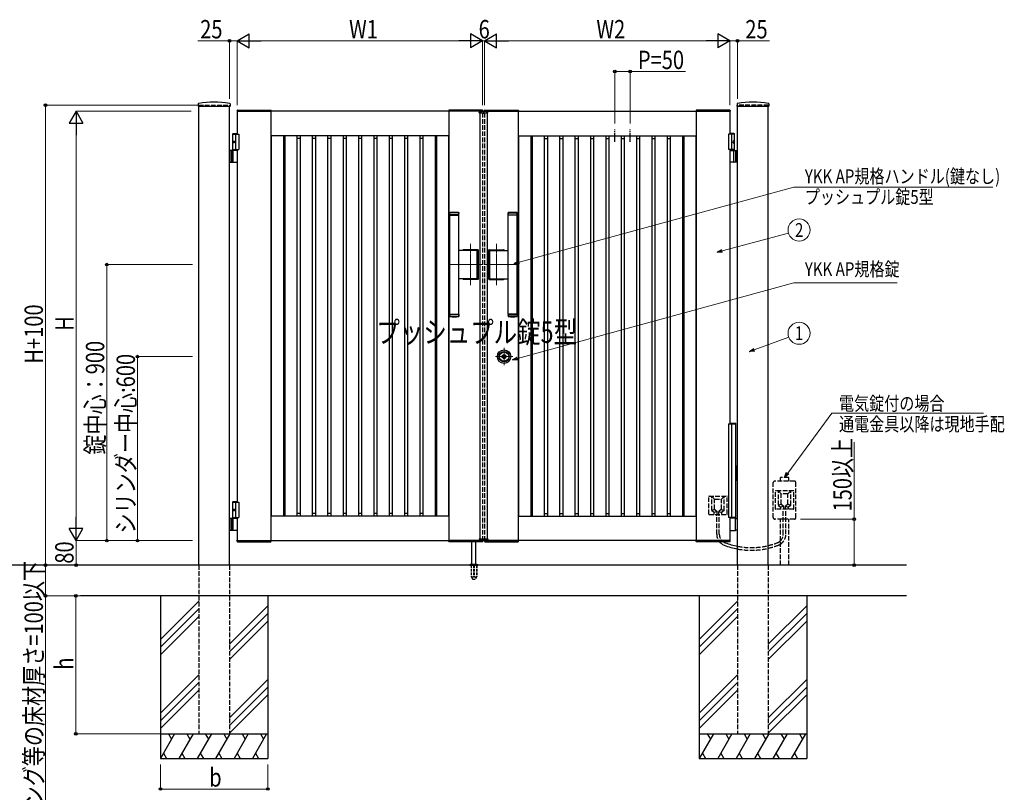
# Model space of a CAD drawing. Units: millimetres. Extents: x 0 to 8410, y 0 to 5940.
# Drawn here: x 2888 to 6097, y 2002 to 4521 of the extents above; entities that cross this region are included whole.
import ezdxf
from ezdxf.enums import TextEntityAlignment as Align

# ---------------------------------------------------------------- set-up
doc = ezdxf.new("R2010")
doc.units = ezdxf.units.MM
for name, pattern in [('YCENTER_1', [13, 10, -1, 1, -1]), ('YDOT_1', [2, 1, -1]), ('YHIDDEN_1', [4, 3, -1])]:
    doc.linetypes.add(name, pattern=pattern)
for name, color, linetype, lineweight in [('USER1', 3, 'Continuous', 13), ('YKK_12', 2, 'Continuous', 13), ('YKK_A1', 4, 'Continuous', 30), ('YKK_D', 6, 'Continuous', 13)]:
    doc.layers.add(name, color=color, linetype=linetype, lineweight=lineweight)
doc.styles.add('text-b', font='extslim2.shx', dxfattribs={"width": 0.8, "bigfont": 'extfont2.shx'})

msp = doc.modelspace()

# ---------------------------------------------------------------- linework, layer by layer
at = {"layer": 'YKK_12', "linetype": 'YCENTER_1'}
for p, q in [((4400, 4213.8), (4400, 4223.8)), ((4358, 3654.9), (4358, 3789.7)), ((4442, 3654.9), (4442, 3789.7)), ((4285, 3722.3), (4397, 3722.3)), ((4515, 3722.3), (4403, 3722.3)), ((4467, 3450.6), (4467, 3394.1)), ((4495.3, 3422.3), (4438.7, 3422.3))]:
    msp.add_line(p, q, dxfattribs=at)
at = {"layer": 'YKK_A1'}
for p, q in [((3470.3, 4246), (3469.9, 4239.4)), ((3470.4, 4238.8), (3573.6, 4238.8)), ((3472, 2742.3), (3472, 4238.8)), ((3572, 2742.3), (3572, 4238.8)), ((3573.8, 4246), (3574.1, 4239.4)), ((5226.3, 4246), (5225.9, 4239.4)), ((5226.4, 4238.8), (5329.6, 4238.8)), ((5228, 2742.3), (5228, 4238.8)), ((5328, 2742.3), (5328, 4238.8)), ((5329.8, 4246), (5330.1, 4239.4)), ((3596.7, 4224.9), (3596.5, 4222.3)), ((3596.5, 4222.3), (3707.5, 4222.3)), ((4397, 4222.3), (3597, 4222.3)), ((3597, 4222.3), (3597, 4147.3)), ((3597.7, 4225.8), (3706.4, 4225.8)), ((3707, 4222.3), (3707, 2822.3)), ((3707.4, 4224.9), (3707.5, 4222.3)), ((4286.7, 4224.9), (4286.5, 4222.3)), ((4397.5, 4222.3), (4286.5, 4222.3)), ((4287, 4222.3), (4287, 2822.3)), ((4396.4, 4225.8), (4287.7, 4225.8)), ((4386.1, 4216.8), (4386.3, 4220.9)), ((4386.1, 4216.8), (4413.9, 4216.8)), ((4412.7, 4221.8), (4387.3, 4221.8)), ((4388, 4216.8), (4388, 2827.8)), ((4397.4, 4224.9), (4397.5, 4222.3)), ((4402.7, 4224.9), (4402.5, 4222.3)), ((4402.5, 4222.3), (4513.5, 4222.3)), ((4403, 4222.3), (5203, 4222.3)), ((4403.7, 4225.8), (4512.4, 4225.8)), ((4412, 4216.8), (4412, 2827.8)), ((4413.9, 4216.8), (4413.7, 4220.9)), ((4513, 4222.3), (4513, 2822.3)), ((4513.4, 4224.9), (4513.5, 4222.3)), ((5092.7, 4224.9), (5092.5, 4222.3)), ((5203.5, 4222.3), (5092.5, 4222.3)), ((5093, 4222.3), (5093, 2822.3)), ((5202.4, 4225.8), (5093.7, 4225.8)), ((5203, 4222.3), (5203, 4147.3)), ((5203.4, 4224.9), (5203.5, 4222.3)), ((3584.5, 4150.3), (3582.5, 4148.3)), ((3582.5, 4094.3), (3582.5, 4148.3)), ((3582.5, 4148.3), (3597, 4148.3)), ((3582.5, 4147.3), (3602, 4147.3)), ((3584.5, 4150.3), (3597, 4150.3)), ((3592, 4147.3), (3592, 4097.3)), ((3602, 4147.3), (3602, 4097.3)), ((4287, 4142.3), (3707, 4142.3)), ((3707.8, 4142.3), (3707.8, 3506.8)), ((3747.8, 4142.3), (3747.8, 3506.8)), ((3752, 4142.3), (3752, 3506.8)), ((3792, 4142.3), (3792, 3506.8)), ((3802, 4142.3), (3802, 3506.8)), ((3842, 4142.3), (3842, 3506.8)), ((3852, 4142.3), (3852, 3506.8)), ((3892, 4142.3), (3892, 3506.8)), ((3902, 4142.3), (3902, 3506.8)), ((3942, 4142.3), (3942, 3506.8)), ((3952, 4142.3), (3952, 3506.8)), ((3992, 4142.3), (3992, 3506.8)), ((4002, 4142.3), (4002, 3506.8)), ((4042, 4142.3), (4042, 3506.8)), ((4052, 4142.3), (4052, 3506.8)), ((4092, 4142.3), (4092, 3506.8)), ((4102, 4142.3), (4102, 3506.8)), ((4142, 4142.3), (4142, 3506.8)), ((4152, 4142.3), (4152, 3506.8)), ((4192, 4142.3), (4192, 3506.8)), ((4202, 4142.3), (4202, 3506.8)), ((4242, 4142.3), (4242, 3506.8)), ((4246.2, 4142.3), (4246.2, 3506.8)), ((4286.2, 4142.3), (4286.2, 3506.8)), ((4513, 4142.3), (5093, 4142.3)), ((4513.8, 4142.3), (4513.8, 3506.8)), ((4553.8, 4142.3), (4553.8, 3506.8)), ((4558, 4142.3), (4558, 3506.8)), ((4598, 4142.3), (4598, 3506.8)), ((4608, 4142.3), (4608, 3506.8)), ((4648, 4142.3), (4648, 3506.8)), ((4658, 4142.3), (4658, 3506.8)), ((4698, 4142.3), (4698, 3506.8)), ((4708, 4142.3), (4708, 3506.8)), ((4748, 4142.3), (4748, 3506.8)), ((4758, 4142.3), (4758, 3506.8)), ((4798, 4142.3), (4798, 3506.8)), ((4808, 4142.3), (4808, 3506.8)), ((4848, 4142.3), (4848, 3506.8)), ((4858, 4142.3), (4858, 3506.8)), ((4898, 4142.3), (4898, 3506.8)), ((4908, 4142.3), (4908, 3506.8)), ((4948, 4142.3), (4948, 3506.8)), ((4958, 4142.3), (4958, 3506.8)), ((4998, 4142.3), (4998, 3506.8)), ((5008, 4142.3), (5008, 3506.8)), ((5048, 4142.3), (5048, 3506.8)), ((5052.2, 4142.3), (5052.2, 3506.8)), ((5092.2, 4142.3), (5092.2, 3506.8)), ((5217.5, 4147.3), (5198, 4147.3)), ((5198, 4147.3), (5198, 4097.3)), ((5215.5, 4150.3), (5203, 4150.3)), ((5217.5, 4148.3), (5203, 4148.3)), ((5208, 4147.3), (5208, 4097.3)), ((5215.5, 4150.3), (5217.5, 4148.3)), ((5217.5, 4094.3), (5217.5, 4148.3)), ((3583.8, 4124.4), (3583.2, 4124.4)), ((3583.8, 4120.2), (3583.2, 4120.2)), ((3584.8, 4122.7), (3584.2, 4122.7)), ((3584.8, 4121.9), (3584.2, 4121.9)), ((3707.8, 4133.5), (3707, 4133.5)), ((3752, 4133.5), (3747.8, 4133.5)), ((3802, 4133.5), (3792, 4133.5)), ((3852, 4133.5), (3842, 4133.5)), ((3902, 4133.5), (3892, 4133.5)), ((3952, 4133.5), (3942, 4133.5)), ((4002, 4133.5), (3992, 4133.5)), ((4052, 4133.5), (4042, 4133.5)), ((4102, 4133.5), (4092, 4133.5)), ((4152, 4133.5), (4142, 4133.5)), ((4202, 4133.5), (4192, 4133.5)), ((4246.2, 4133.5), (4242, 4133.5)), ((4287, 4133.5), (4286.2, 4133.5)), ((4513, 4133.5), (4513.8, 4133.5)), ((4553.8, 4133.5), (4558, 4133.5)), ((4598, 4133.5), (4608, 4133.5)), ((4648, 4133.5), (4658, 4133.5)), ((4698, 4133.5), (4708, 4133.5)), ((4748, 4133.5), (4758, 4133.5)), ((4798, 4133.5), (4808, 4133.5)), ((4848, 4133.5), (4858, 4133.5)), ((4898, 4133.5), (4908, 4133.5)), ((4948, 4133.5), (4958, 4133.5)), ((4998, 4133.5), (5008, 4133.5)), ((5048, 4133.5), (5052.2, 4133.5)), ((5092.2, 4133.5), (5093, 4133.5)), ((5215.2, 4122.7), (5215.8, 4122.7)), ((5215.2, 4121.9), (5215.8, 4121.9)), ((5216.2, 4124.4), (5216.8, 4124.4)), ((5216.2, 4120.2), (5216.8, 4120.2)), ((3597, 4094.3), (3572, 4094.3)), ((3576, 4094.3), (3576, 4056.3)), ((3578.5, 4094.3), (3578.5, 4056.3)), ((3582.5, 4097.3), (3602, 4097.3)), ((3584.2, 4057.8), (3584.2, 4092.8)), ((3597, 4097.3), (3597, 2947.3)), ((5217.5, 4097.3), (5198, 4097.3)), ((5203, 4097.3), (5203, 3203.3)), ((5203, 4094.3), (5228, 4094.3)), ((5215.8, 4057.8), (5215.8, 4092.8)), ((5221.5, 4094.3), (5221.5, 4056.3)), ((5224, 4094.3), (5224, 4056.3)), ((3572, 4056.3), (3597, 4056.3)), ((5228, 4056.3), (5203, 4056.3)), ((4290, 3891.3), (4290.5, 3891.8)), ((4320, 3891.3), (4290, 3891.3)), ((4290, 3884.8), (4290, 3891.3)), ((4320, 3884.8), (4290, 3884.8)), ((4290, 3560.8), (4290, 3883.8)), ((4290, 3883.8), (4320, 3883.8)), ((4290.5, 3891.8), (4319.5, 3891.8)), ((4291, 3883.8), (4291, 3884.8)), ((4319, 3883.8), (4319, 3884.8)), ((4319.5, 3891.8), (4320, 3891.3)), ((4320, 3884.8), (4320, 3891.3)), ((4320, 3888.6), (4320, 3887.6)), ((4320, 3560.8), (4320, 3883.8)), ((4480.5, 3891.8), (4480, 3891.3)), ((4480, 3891.3), (4510, 3891.3)), ((4480, 3884.8), (4480, 3891.3)), ((4480, 3888.6), (4480, 3887.6)), ((4480, 3884.8), (4510, 3884.8)), ((4480, 3560.8), (4480, 3883.8)), ((4510, 3883.8), (4480, 3883.8)), ((4509.5, 3891.8), (4480.5, 3891.8)), ((4481, 3883.8), (4481, 3884.8)), ((4509, 3883.8), (4509, 3884.8)), ((4510, 3891.3), (4509.5, 3891.8)), ((4510, 3884.8), (4510, 3891.3)), ((4510, 3560.8), (4510, 3883.8)), ((4377.4, 3768.8), (4320, 3768.8)), ((4381.5, 3770.8), (4334.5, 3770.8)), ((4381, 3770.3), (4335, 3770.3)), ((4379.4, 3677.8), (4379.4, 3766.8)), ((4383, 3676.3), (4383, 3768.3)), ((4383.5, 3675.8), (4383.5, 3768.8)), ((4416.5, 3675.8), (4416.5, 3768.8)), ((4417, 3676.3), (4417, 3768.3)), ((4418.5, 3770.8), (4465.5, 3770.8)), ((4419, 3770.3), (4465, 3770.3)), ((4420.7, 3677.8), (4420.7, 3766.8)), ((4422.7, 3768.8), (4480, 3768.8)), ((4377.4, 3675.8), (4320, 3675.8)), ((4381.5, 3673.8), (4334.5, 3673.8)), ((4381, 3674.3), (4335, 3674.3)), ((4418.5, 3673.8), (4465.5, 3673.8)), ((4419, 3674.3), (4465, 3674.3)), ((4422.7, 3675.8), (4480, 3675.8)), ((4290, 3560.8), (4320, 3560.8)), ((4320, 3559.8), (4290, 3559.8)), ((4290, 3559.8), (4290, 3553.3)), ((4320, 3553.3), (4290, 3553.3)), ((4290, 3553.3), (4290.5, 3552.8)), ((4290.5, 3552.8), (4319.5, 3552.8)), ((4291, 3560.8), (4291, 3559.8)), ((4319, 3560.8), (4319, 3559.8)), ((4319.5, 3552.8), (4320, 3553.3)), ((4320, 3559.8), (4320, 3553.3)), ((4320, 3556), (4320, 3557)), ((4510, 3560.8), (4480, 3560.8)), ((4480, 3559.8), (4510, 3559.8)), ((4480, 3559.8), (4480, 3553.3)), ((4480, 3556), (4480, 3557)), ((4480, 3553.3), (4510, 3553.3)), ((4480.5, 3552.8), (4480, 3553.3)), ((4509.5, 3552.8), (4480.5, 3552.8)), ((4481, 3560.8), (4481, 3559.8)), ((4509, 3560.8), (4509, 3559.8)), ((4510, 3553.3), (4509.5, 3552.8)), ((4510, 3559.8), (4510, 3553.3)), ((3707.8, 3506.8), (3707.8, 2902.3)), ((3747.8, 3506.8), (3747.8, 2902.3)), ((3752, 3506.8), (3752, 2902.3)), ((3792, 3506.8), (3792, 2902.3)), ((3802, 3506.8), (3802, 2902.3)), ((3842, 3506.8), (3842, 2902.3)), ((3852, 3506.8), (3852, 2902.3)), ((3892, 3506.8), (3892, 2902.3)), ((3902, 3506.8), (3902, 2902.3)), ((3942, 3506.8), (3942, 2902.3)), ((3952, 3506.8), (3952, 2902.3)), ((3992, 3506.8), (3992, 2902.3)), ((4002, 3506.8), (4002, 2902.3)), ((4042, 3506.8), (4042, 2902.3)), ((4052, 3506.8), (4052, 2902.3)), ((4092, 3506.8), (4092, 2902.3)), ((4102, 3506.8), (4102, 2902.3)), ((4142, 3506.8), (4142, 2902.3)), ((4152, 3506.8), (4152, 2902.3)), ((4192, 3506.8), (4192, 2902.3)), ((4202, 3506.8), (4202, 2902.3)), ((4242, 3506.8), (4242, 2902.3)), ((4246.2, 3506.8), (4246.2, 2902.3)), ((4286.2, 3506.8), (4286.2, 2902.3)), ((4513.8, 3506.8), (4513.8, 2902.3)), ((4553.8, 3506.8), (4553.8, 2902.3)), ((4558, 3506.8), (4558, 2902.3)), ((4598, 3506.8), (4598, 2902.3)), ((4608, 3506.8), (4608, 2902.3)), ((4648, 3506.8), (4648, 2902.3)), ((4658, 3506.8), (4658, 2902.3)), ((4698, 3506.8), (4698, 2902.3)), ((4708, 3506.8), (4708, 2902.3)), ((4748, 3506.8), (4748, 2902.3)), ((4758, 3506.8), (4758, 2902.3)), ((4798, 3506.8), (4798, 2902.3)), ((4808, 3506.8), (4808, 2902.3)), ((4848, 3506.8), (4848, 2902.3)), ((4858, 3506.8), (4858, 2902.3)), ((4898, 3506.8), (4898, 2902.3)), ((4908, 3506.8), (4908, 2902.3)), ((4948, 3506.8), (4948, 2902.3)), ((4958, 3506.8), (4958, 2902.3)), ((4998, 3506.8), (4998, 2902.3)), ((5008, 3506.8), (5008, 2902.3)), ((5048, 3506.8), (5048, 2902.3)), ((5052.2, 3506.8), (5052.2, 2902.3)), ((5092.2, 3506.8), (5092.2, 2902.3)), ((4462.9, 3421.4), (4462.9, 3423.3)), ((4463.2, 3423.6), (4463.8, 3423.6)), ((4463.2, 3421.1), (4463.8, 3421.1)), ((4463.9, 3423.6), (4464.1, 3423.7)), ((4463.9, 3421.1), (4464.1, 3420.9)), ((4464.1, 3423.7), (4465.2, 3423.7)), ((4464.1, 3420.9), (4465.2, 3420.9)), ((4465.2, 3423.7), (4465.3, 3423.2)), ((4465.2, 3420.9), (4465.3, 3421.3)), ((4465.4, 3421.3), (4465.3, 3421.3)), ((4465.5, 3423), (4465.7, 3423)), ((4466, 3422.2), (4465.7, 3421.5)), ((4466, 3423.4), (4465.9, 3423.1)), ((4466, 3423.4), (4467.1, 3423.4)), ((4466.1, 3422.3), (4466.4, 3422.3)), ((4466.5, 3422.2), (4466.6, 3421.5)), ((4468.1, 3421.3), (4466.9, 3421.3)), ((4467.5, 3422.5), (4467.4, 3423.1)), ((4467.9, 3422.4), (4467.7, 3422.4)), ((4468.1, 3422.5), (4468.3, 3423.2)), ((4468.1, 3421.3), (4468.1, 3421.5)), ((4468.5, 3421.6), (4468.3, 3421.6)), ((4468.6, 3423.4), (4468.8, 3423.4)), ((4468.9, 3420.9), (4468.7, 3421.5)), ((4468.9, 3423.7), (4468.8, 3423.4)), ((4469.9, 3423.7), (4468.9, 3423.7)), ((4469.9, 3420.9), (4468.9, 3420.9)), ((4470.1, 3423.6), (4469.9, 3423.7)), ((4470.1, 3421.1), (4469.9, 3420.9)), ((4470.9, 3423.6), (4470.2, 3423.6)), ((4470.9, 3421.1), (4470.2, 3421.1)), ((4471.2, 3421.4), (4471.2, 3423.3)), ((3584.5, 2950.3), (3582.5, 2948.3)), ((3582.5, 2894.3), (3582.5, 2948.3)), ((3582.5, 2948.3), (3597, 2948.3)), ((3582.5, 2947.3), (3602, 2947.3)), ((3583.8, 2924.4), (3583.2, 2924.4)), ((3583.8, 2920.2), (3583.2, 2920.2)), ((3584.8, 2922.7), (3584.2, 2922.7)), ((3584.8, 2921.9), (3584.2, 2921.9)), ((3584.5, 2950.3), (3597, 2950.3)), ((3592, 2947.3), (3592, 2897.3)), ((3602, 2947.3), (3602, 2897.3)), ((3597, 2894.3), (3572, 2894.3)), ((3576, 2894.3), (3576, 2856.3)), ((3578.5, 2894.3), (3578.5, 2856.3)), ((3582.5, 2897.3), (3602, 2897.3)), ((3584.2, 2857.8), (3584.2, 2892.8)), ((3597, 2897.3), (3597, 2822.3)), ((3707.8, 2911.1), (3707, 2911.1)), ((4287, 2902.3), (3707, 2902.3)), ((3752, 2911.1), (3747.8, 2911.1)), ((3802, 2911.1), (3792, 2911.1)), ((3852, 2911.1), (3842, 2911.1)), ((3902, 2911.1), (3892, 2911.1)), ((3952, 2911.1), (3942, 2911.1)), ((4002, 2911.1), (3992, 2911.1)), ((4052, 2911.1), (4042, 2911.1)), ((4102, 2911.1), (4092, 2911.1)), ((4152, 2911.1), (4142, 2911.1)), ((4202, 2911.1), (4192, 2911.1)), ((4246.2, 2911.1), (4242, 2911.1)), ((4287, 2911.1), (4286.2, 2911.1)), ((4513, 2911.1), (4513.8, 2911.1)), ((4513, 2902.3), (5093, 2902.3)), ((4553.8, 2911.1), (4558, 2911.1)), ((4598, 2911.1), (4608, 2911.1)), ((4648, 2911.1), (4658, 2911.1)), ((4698, 2911.1), (4708, 2911.1)), ((4748, 2911.1), (4758, 2911.1)), ((4798, 2911.1), (4808, 2911.1)), ((4848, 2911.1), (4858, 2911.1)), ((4898, 2911.1), (4908, 2911.1)), ((4948, 2911.1), (4958, 2911.1)), ((4998, 2911.1), (5008, 2911.1)), ((5048, 2911.1), (5052.2, 2911.1)), ((5092.2, 2911.1), (5093, 2911.1)), ((5203, 2897.3), (5203, 2822.3)), ((5220.4, 2895.3), (5203, 2895.3)), ((5219.6, 2893.8), (5219.6, 2856.8)), ((5221.9, 2894.4), (5220.7, 2895.2)), ((5222.2, 2894.3), (5228, 2894.3)), ((3572, 2856.3), (3597, 2856.3)), ((5220.7, 2855.4), (5221.9, 2856.2)), ((5228, 2856.3), (5222.2, 2856.3)), ((4386.1, 2827.8), (4413.9, 2827.8)), ((4386.1, 2827.8), (4386.3, 2823.8)), ((4413.9, 2827.8), (4413.7, 2823.8)), ((5203, 2855.3), (5220.4, 2855.3)), ((3596.5, 2822.3), (3707.5, 2822.3)), ((3596.7, 2819.8), (3596.5, 2822.3)), ((3597, 2822.3), (4397, 2822.3)), ((3597.7, 2818.8), (3706.4, 2818.8)), ((3707.4, 2819.8), (3707.5, 2822.3)), ((4397.5, 2822.3), (4286.5, 2822.3)), ((4286.7, 2819.8), (4286.5, 2822.3)), ((4396.4, 2818.8), (4287.7, 2818.8)), ((4362, 2745.3), (4362, 2818.8)), ((4375, 2745.3), (4375, 2818.8)), ((4412.7, 2822.8), (4387.3, 2822.8)), ((4397.4, 2819.8), (4397.5, 2822.3)), ((4402.5, 2822.3), (4513.5, 2822.3)), ((4402.7, 2819.8), (4402.5, 2822.3)), ((5203, 2822.3), (4403, 2822.3)), ((4403.7, 2818.8), (4512.4, 2818.8)), ((4513.4, 2819.8), (4513.5, 2822.3)), ((5203.5, 2822.3), (5092.5, 2822.3)), ((5092.7, 2819.8), (5092.5, 2822.3)), ((5202.4, 2818.8), (5093.7, 2818.8)), ((5203.4, 2819.8), (5203.5, 2822.3)), ((5778, 2742.3), (2804.5, 2742.3)), ((4355.5, 2743.2), (4355.5, 2742.3)), ((4355.8, 2743.9), (4381.2, 2743.9)), ((4359.5, 2745.3), (4356.2, 2744.1)), ((4359.5, 2745.3), (4377.5, 2745.3)), ((4377.5, 2745.3), (4380.9, 2744.1)), ((4381.5, 2743.2), (4381.5, 2742.3)), ((5778, 2642.3), (3086.3, 2642.3)), ((3347, 2642.3), (3347, 2112.3)), ((3697, 2642.3), (3697, 2112.3)), ((5103, 2642.3), (5103, 2112.3)), ((5453, 2642.3), (5453, 2112.3)), ((3472, 2624.5), (3347, 2499.5)), ((3472, 2599.5), (3347, 2474.5)), ((3697, 2609.5), (3572, 2484.5)), ((5228, 2624.5), (5103, 2499.5)), ((5228, 2599.5), (5103, 2474.5)), ((5453, 2609.5), (5328, 2484.5)), ((3472, 2574.5), (3347, 2449.5)), ((3697, 2584.5), (3572, 2459.5)), ((5228, 2574.5), (5103, 2449.5)), ((5453, 2584.5), (5328, 2459.5)), ((3697, 2559.5), (3572, 2434.5)), ((5453, 2559.5), (5328, 2434.5)), ((3472, 2384.5), (3347, 2259.5)), ((5228, 2384.5), (5103, 2259.5)), ((3472, 2359.5), (3347, 2234.5)), ((3697, 2369.5), (3572, 2244.5)), ((3697, 2344.5), (3572, 2219.5)), ((5228, 2359.5), (5103, 2234.5)), ((5453, 2369.5), (5328, 2244.5)), ((5453, 2344.5), (5328, 2219.5)), ((3472, 2334.5), (3347, 2209.5)), ((3697, 2319.5), (3572, 2194.5)), ((5228, 2334.5), (5103, 2209.5)), ((5453, 2319.5), (5328, 2194.5)), ((3347, 2192.3), (3697, 2192.3)), ((3393.2, 2192.3), (3347, 2112.3)), ((3373.2, 2192.3), (3383.2, 2175)), ((3453.2, 2192.3), (3407, 2112.3)), ((3433.2, 2192.3), (3443.2, 2175)), ((3513.2, 2192.3), (3467, 2112.3)), ((3493.2, 2192.3), (3503.2, 2175)), ((3573.2, 2192.3), (3527, 2112.3)), ((3553.2, 2192.3), (3563.2, 2175)), ((3633.2, 2192.3), (3587, 2112.3)), ((3613.2, 2192.3), (3623.2, 2175)), ((3693.2, 2192.3), (3647, 2112.3)), ((3673.2, 2192.3), (3683.2, 2175)), ((5103, 2192.3), (5453, 2192.3)), ((5149.2, 2192.3), (5103, 2112.3)), ((5129.2, 2192.3), (5139.2, 2175)), ((5209.2, 2192.3), (5163, 2112.3)), ((5189.2, 2192.3), (5199.2, 2175)), ((5269.2, 2192.3), (5223, 2112.3)), ((5249.2, 2192.3), (5259.2, 2175)), ((5329.2, 2192.3), (5283, 2112.3)), ((5309.2, 2192.3), (5319.2, 2175)), ((5389.2, 2192.3), (5343, 2112.3)), ((5369.2, 2192.3), (5379.2, 2175)), ((5449.2, 2192.3), (5403, 2112.3)), ((5429.2, 2192.3), (5439.2, 2175)), ((3357, 2129.7), (3367, 2112.3)), ((3417, 2129.7), (3427, 2112.3)), ((3477, 2129.7), (3487, 2112.3)), ((3537, 2129.7), (3547, 2112.3)), ((3597, 2129.7), (3607, 2112.3)), ((3657, 2129.7), (3667, 2112.3)), ((5113, 2129.7), (5123, 2112.3)), ((5173, 2129.7), (5183, 2112.3)), ((5233, 2129.7), (5243, 2112.3)), ((5293, 2129.7), (5303, 2112.3)), ((5353, 2129.7), (5363, 2112.3)), ((5413, 2129.7), (5423, 2112.3)), ((3347, 2112.3), (3697, 2112.3)), ((5103, 2112.3), (5453, 2112.3))]:
    msp.add_line(p, q, dxfattribs=at)
at = {"layer": 'YKK_A1', "linetype": 'YHIDDEN_1', "ltscale": 5}
for p, q in [((3472, 4242.3), (3572, 4242.3)), ((5328, 4242.3), (5228, 4242.3)), ((4397, 4222.3), (4397, 4221.8)), ((4397, 4216.8), (4397, 2827.8)), ((4403, 4222.3), (4403, 4221.8)), ((4403, 4216.8), (4403, 2827.8)), ((5413, 3016.3), (5349, 3016.3)), ((5394.5, 3028.6), (5367.5, 3028.6)), ((5367.5, 3016.3), (5367.5, 3028.6)), ((5394.5, 3016.3), (5394.5, 3028.6)), ((5344, 2897.3), (5344, 3011.3)), ((5410, 2984.3), (5352, 2984.3)), ((5370, 2974.3), (5361, 2984.3)), ((5361, 2937.8), (5361, 2984.3)), ((5392, 2974.3), (5401, 2984.3)), ((5401, 2937.8), (5401, 2984.3)), ((5418, 2897.3), (5418, 3011.3)), ((5134, 2908.3), (5134, 2966.3)), ((5135, 2967.3), (5193, 2967.3)), ((5153, 2957.3), (5144, 2967.3)), ((5144, 2920.8), (5144, 2967.3)), ((5153, 2924.8), (5153, 2956.3)), ((5154, 2957.3), (5174, 2957.3)), ((5175, 2957.3), (5184, 2967.3)), ((5175, 2924.8), (5175, 2956.3)), ((5184, 2920.8), (5184, 2967.3)), ((5194, 2908.3), (5194, 2966.3)), ((5351, 2925.3), (5351, 2983.3)), ((5370, 2941.8), (5370, 2973.3)), ((5391, 2974.3), (5371, 2974.3)), ((5392, 2941.8), (5392, 2973.3)), ((5411, 2925.3), (5411, 2983.3)), ((5152.6, 2924.1), (5144, 2920.3)), ((5144.4, 2920), (5151.1, 2914.6)), ((5153.4, 2924), (5161.2, 2917.6)), ((5174.7, 2924), (5166.9, 2917.6)), ((5175.4, 2924.1), (5184, 2920.3)), ((5183.6, 2920), (5176.9, 2914.6)), ((5410, 2924.3), (5352, 2924.3)), ((5369.6, 2941.1), (5361, 2937.3)), ((5361.4, 2937), (5368.1, 2931.6)), ((5378.1, 2934.2), (5368.5, 2931.3)), ((5368.5, 2924.3), (5368.5, 2930.8)), ((5370.4, 2941), (5378.2, 2934.6)), ((5376.7, 2843.4), (5376.7, 2924.3)), ((5378.5, 2924.3), (5378.5, 2933.9)), ((5383.5, 2924.3), (5383.5, 2933.9)), ((5391.7, 2941), (5383.9, 2934.6)), ((5383.9, 2934.2), (5393.5, 2931.3)), ((5385.3, 2843.4), (5385.3, 2924.3)), ((5392.5, 2941.1), (5401, 2937.3)), ((5393.5, 2924.3), (5393.5, 2930.8)), ((5400.6, 2937), (5393.9, 2931.6)), ((5135, 2907.3), (5193, 2907.3)), ((5161.1, 2917.2), (5151.5, 2914.3)), ((5151.5, 2907.3), (5151.5, 2913.8)), ((5159.7, 2843.4), (5159.7, 2907.3)), ((5161.5, 2907.3), (5161.5, 2916.9)), ((5166.5, 2907.3), (5166.5, 2916.9)), ((5166.9, 2917.2), (5176.5, 2914.3)), ((5168.3, 2843.4), (5168.3, 2907.3)), ((5176.5, 2907.3), (5176.5, 2913.8)), ((5413, 2892.3), (5349, 2892.3)), ((5367.5, 2742.3), (5367.5, 2892.3)), ((5394.5, 2742.3), (5394.5, 2892.3)), ((4397, 2822.8), (4397, 2822.3)), ((4403, 2822.8), (4403, 2822.3)), ((3472, 2742.3), (3472, 2192.3)), ((3572, 2742.3), (3572, 2192.3)), ((5228, 2742.3), (5228, 2192.3)), ((5328, 2742.3), (5328, 2192.3)), ((3472, 2192.3), (3572, 2192.3)), ((5228, 2192.3), (5328, 2192.3))]:
    msp.add_line(p, q, dxfattribs=at)
at = {"layer": 'YKK_A1', "linetype": 'YDOT_1'}
for p, q in [((3472, 4242.3), (3472, 4238.8)), ((3572, 4242.3), (3572, 4238.8)), ((5228, 4242.3), (5228, 4238.8)), ((5328, 4242.3), (5328, 4238.8)), ((4388, 2825.8), (4388, 2827.8)), ((4388, 2825.8), (4412, 2825.8)), ((4412, 2825.8), (4412, 2827.8))]:
    msp.add_line(p, q, dxfattribs=at)
at = {"layer": 'YKK_A1', "linetype": 'YDOT_1', "ltscale": 5}
for p, q in [((4388, 4218.8), (4412, 4218.8)), ((4388, 4218.8), (4388, 4216.8)), ((4412, 4218.8), (4412, 4216.8))]:
    msp.add_line(p, q, dxfattribs=at)
at = {"layer": 'YKK_A1', "linetype": 'YCENTER_1', "ltscale": 3}
for p, q in [((4828, 4122.3), (4828, 4162.3)), ((4878, 4122.3), (4878, 4162.3))]:
    msp.add_line(p, q, dxfattribs=at)
at = {"layer": 'YKK_A1', "linetype": 'Continuous'}
for p, q in [((5198, 3203.3), (5198, 2897.3)), ((5198, 3203.3), (5222, 3203.3)), ((5203, 3205.3), (5220.8, 3205.3)), ((5208, 3203.3), (5208, 2897.3)), ((5221.8, 3203.3), (5221.8, 3204.3)), ((5222, 3067.3), (5222, 3203.3)), ((5223, 3067.3), (5221.1, 3067.3)), ((5221.1, 3067.3), (5221.1, 3017.3)), ((5223, 3067.3), (5223, 3017.3)), ((5223, 3017.3), (5221.1, 3017.3)), ((5222, 2897.3), (5222, 3017.3)), ((5222, 2897.3), (5198, 2897.3)), ((5221, 2895.3), (5203, 2895.3)), ((5221, 2897.3), (5221, 2895.3))]:
    msp.add_line(p, q, dxfattribs=at)
at = {"layer": 'YKK_A1', "ltscale": 0.5}
msp.add_line((4355.5, 2742.3), (4381.5, 2742.3), dxfattribs=at)
at = {"layer": 'YKK_A1', "linetype": 'YHIDDEN_1', "ltscale": 3}
for p, q in [((4359.3, 2742.3), (4359.3, 2705.3)), ((4359.8, 2742.3), (4359.8, 2704.3)), ((4367.5, 2742.3), (4367.5, 2704.3)), ((4369.5, 2742.3), (4369.5, 2704.3)), ((4377.2, 2742.3), (4377.2, 2704.3)), ((4377.8, 2742.3), (4377.8, 2705.3)), ((4359.3, 2705.3), (4364.2, 2696.8)), ((4359.8, 2704.3), (4367.5, 2704.3)), ((4365, 2696.3), (4372, 2696.3)), ((4367.5, 2705.3), (4369.5, 2705.3)), ((4369.5, 2704.3), (4377.2, 2704.3)), ((4377.8, 2705.3), (4372.9, 2696.8))]:
    msp.add_line(p, q, dxfattribs=at)
at = {"layer": 'YKK_A1'}
for radius in [22, 17, 15, 6.35, 5.6, 4.3]:
    msp.add_circle((4467, 3422.3), radius, dxfattribs=at)
for centre, radius, start, end in [((3470.4, 4239.3), 0.5, 177, 270), ((3472.3, 4245.9), 2, 99.0012, 177), ((3522, 3931.8), 320, 80.9988, 99.0012), ((3571.8, 4245.9), 2, 3, 80.9988), ((3573.6, 4239.3), 0.5, 270, 3), ((5226.4, 4239.3), 0.5, 177, 270), ((5228.3, 4245.9), 2, 99.0012, 177), ((5278, 3931.8), 320, 80.9988, 99.0012), ((5327.8, 4245.9), 2, 3, 80.9988), ((5329.6, 4239.3), 0.5, 270, 3), ((3597.7, 4224.8), 1, 90, 177), ((3706.4, 4224.8), 1, 3, 90), ((4287.7, 4224.8), 1, 90, 177), ((4387.3, 4220.8), 1, 90, 177), ((4396.4, 4224.8), 1, 3, 90), ((4403.7, 4224.8), 1, 90, 177), ((4412.7, 4220.8), 1, 3, 90), ((4512.4, 4224.8), 1, 3, 90), ((5093.7, 4224.8), 1, 90, 177), ((5202.4, 4224.8), 1, 3, 90), ((3585.7, 4092.8), 1.5, 90, 180), ((5214.3, 4092.8), 1.5, 0, 90), ((3585.7, 4057.8), 1.5, 180, 270), ((5214.3, 4057.8), 1.5, 270, 0), ((4305, 3709.8), 182.5, 85.7578, 94.2422), ((4495, 3709.8), 182.5, 85.7578, 94.2422), ((4334.5, 3768.8), 2, 90, 180), ((4335, 3768.3), 2, 90, 165.5225), ((4377.4, 3766.8), 2, 0, 90), ((4381, 3768.3), 2, 0, 90), ((4381.5, 3768.8), 2, 0, 90), ((4418.5, 3768.8), 2, 90, 180), ((4419, 3768.3), 2, 90, 180), ((4422.7, 3766.8), 2, 90, 180), ((4465, 3768.3), 2, 14.4775, 90), ((4465.5, 3768.8), 2, 0, 90), ((4334.5, 3675.8), 2, 180, 181.5231), ((4334.5, 3675.8), 2, 180, 270), ((4377.4, 3677.8), 2, 270, 0), ((4381, 3676.3), 2, 270, 0), ((4381.5, 3675.8), 2, 270, 0), ((4418.5, 3675.8), 2, 180, 270), ((4419, 3676.3), 2, 180, 270), ((4422.7, 3677.8), 2, 180, 270), ((4465.5, 3675.8), 2, 270, 0), ((4465.5, 3675.8), 2, 358.4769, 0), ((4305, 3734.8), 182.5, 265.7578, 274.2422), ((4495, 3734.8), 182.5, 265.7578, 274.2422), ((4463.2, 3423.3), 0.3, 90, 180), ((4463.2, 3421.4), 0.3, 180, 270), ((4463.8, 3423.8), 0.2, 270, 305), ((4463.8, 3420.9), 0.2, 55, 90), ((4465.5, 3423.2), 0.2, 195, 270), ((4465.4, 3421.6), 0.3, 270, 338), ((4465.7, 3423.2), 0.2, 270, 340), ((4466.1, 3422.1), 0.15, 90, 158), ((4466.4, 3422.1), 0.15, 10, 90), ((4466.9, 3421.6), 0.3, 190, 270), ((4467.1, 3423.1), 0.3, 10, 90), ((4467.7, 3422.5), 0.15, 190, 270), ((4467.9, 3422.5), 0.15, 270, 338), ((4468.3, 3421.4), 0.2, 90, 160), ((4468.6, 3423.1), 0.3, 90, 158), ((4468.5, 3421.4), 0.2, 15, 90), ((4470.2, 3423.8), 0.2, 235, 270), ((4470.2, 3420.9), 0.2, 90, 125), ((4470.9, 3423.3), 0.3, 0, 90), ((4470.9, 3421.4), 0.3, 270, 0), ((3585.7, 2892.8), 1.5, 90, 180), ((5220.4, 2894.8), 0.5, 56.3099, 90), ((5222.2, 2894.8), 0.5, 236.3099, 270), ((3585.7, 2857.8), 1.5, 180, 270), ((5222.2, 2855.8), 0.5, 90, 123.6901), ((4387.3, 2823.8), 1, 183, 270), ((4412.7, 2823.8), 1, 270, 357), ((5220.4, 2855.8), 0.5, 270, 303.6901), ((3597.7, 2819.8), 1, 183, 270), ((3706.4, 2819.8), 1, 270, 357), ((4287.7, 2819.8), 1, 183, 270), ((4396.4, 2819.8), 1, 270, 357), ((4403.7, 2819.8), 1, 183, 270), ((4512.4, 2819.8), 1, 270, 357), ((5093.7, 2819.8), 1, 183, 270), ((5198.3, 2843.4), 30, 224.5904, 248.6502), ((5202.4, 2819.8), 1, 270, 357), ((4356.5, 2743.2), 1, 110, 180), ((4380.5, 2743.2), 1, 0, 70)]:
    msp.add_arc(centre, radius, start, end, dxfattribs=at)
at = {"layer": 'YKK_A1', "linetype": 'YHIDDEN_1'}
for centre, start, end in [((4335, 3676.3), 194.4775, 270), ((4465, 3676.3), 270, 345.5225)]:
    msp.add_arc(centre, 2, start, end, dxfattribs=at)
at = {"layer": 'YKK_A1', "linetype": 'Continuous'}
msp.add_arc((5220.8, 3204.3), 1, 0, 90, dxfattribs=at)
at = {"layer": 'YKK_A1', "linetype": 'YHIDDEN_1', "ltscale": 5}
for centre, radius, start, end in [((5349, 3011.3), 5, 90, 180), ((5413, 3011.3), 5, 0, 90), ((5352, 2983.3), 1, 90, 180), ((5410, 2983.3), 1, 0, 90), ((5135, 2966.3), 1, 90, 180), ((5154, 2956.3), 1, 90, 180), ((5174, 2956.3), 1, 0, 90), ((5193, 2966.3), 1, 0, 90), ((5371, 2973.3), 1, 90, 180), ((5391, 2973.3), 1, 0, 90), ((5145, 2920.8), 1, 180, 231.3402), ((5154, 2924.8), 1, 180, 230.5275), ((5174, 2924.8), 1, 309.4725, 0), ((5183, 2920.8), 1, 308.6598, 0), ((5352, 2925.3), 1, 180, 270), ((5362, 2937.8), 1, 180, 231.3402), ((5367.5, 2930.8), 1, 0, 51.3402), ((5371, 2941.8), 1, 180, 230.5275), ((5377.5, 2933.9), 1, 0, 50.5275), ((5384.5, 2933.9), 1, 129.4725, 180), ((5391, 2941.8), 1, 309.4725, 0), ((5394.5, 2930.8), 1, 128.6598, 180), ((5400, 2937.8), 1, 308.6598, 0), ((5410, 2925.3), 1, 270, 0), ((5135, 2908.3), 1, 180, 270), ((5150.5, 2913.8), 1, 0, 51.3402), ((5160.5, 2916.9), 1, 0, 50.5275), ((5167.5, 2916.9), 1, 129.4725, 180), ((5177.5, 2913.8), 1, 128.6598, 180), ((5193, 2908.3), 1, 270, 0), ((5349, 2897.3), 5, 180, 270), ((5413, 2897.3), 5, 270, 0), ((5198.3, 2843.4), 38.6, 180, 213.0672), ((5198.3, 2843.4), 30, 180, 224.5904), ((5346.7, 2843.4), 30, 313.8946, 0), ((5346.7, 2843.4), 38.6, 302.6061, 0), ((5356, 2846.5), 29.3, 359.711, 0.289), ((5272.5, 3033.2), 233.8, 259.0283, 283.7314), ((5272.5, 3033.2), 242.4, 259.4221, 283.2352), ((5272.5, 3033.2), 233.8, 283.7314, 291.3498), ((5272.5, 3033.2), 242.4, 283.2352, 291.3498), ((5346.7, 2843.4), 30, 291.3498, 313.8946), ((5346.7, 2843.4), 38.6, 291.3498, 302.6061)]:
    msp.add_arc(centre, radius, start, end, dxfattribs=at)
at = {"layer": 'YKK_A1', "ltscale": 5}
for centre, radius, start, end in [((5198.3, 2843.4), 38.6, 213.0672, 248.6502), ((5272.5, 3033.2), 242.4, 248.6502, 259.4221), ((5272.5, 3033.2), 233.8, 248.6502, 259.0283)]:
    msp.add_arc(centre, radius, start, end, dxfattribs=at)
at = {"layer": 'YKK_A1', "linetype": 'YHIDDEN_1', "ltscale": 3}
for centre, start, end in [((4365, 2697.3), 210, 270), ((4372, 2697.3), 270, 330)]:
    msp.add_arc(centre, 1, start, end, dxfattribs=at)
at = {"layer": 'YKK_A1'}
for centre in [(3585.2, 4122.3), (3585.2, 2922.3)]:
    msp.add_ellipse(centre, major_axis=(0, -3.5), ratio=0.707107, dxfattribs=at)
for centre, start_param, end_param in [((3589.4, 4122.3), 1.335292, 1.430335), ((3589.4, 4122.3), 1.711258, 1.806301), ((3590, 4122.3), 1.335292, 1.430335), ((3590, 4122.3), 1.711258, 1.806301), ((3591.2, 4122.3), 1.524113, 1.61748), ((3589.4, 2922.3), 1.335292, 1.430335), ((3589.4, 2922.3), 1.711258, 1.806301), ((3590, 2922.3), 1.335292, 1.430335), ((3590, 2922.3), 1.711258, 1.806301), ((3591.2, 2922.3), 1.524113, 1.61748)]:
    msp.add_ellipse(centre, major_axis=(0, 9), ratio=0.707107, start_param=start_param, end_param=end_param, dxfattribs=at)
at = {"layer": 'YKK_A1', "extrusion": (0, 0, -1)}
msp.add_ellipse((5214.9, 4122.3), major_axis=(0, -3.5), ratio=0.707107, dxfattribs=at)
for centre, start_param, end_param in [((5208.8, 4122.3), 1.524113, 1.61748), ((5210, 4122.3), 1.335292, 1.430335), ((5210, 4122.3), 1.711258, 1.806301), ((5210.6, 4122.3), 1.335292, 1.430335), ((5210.6, 4122.3), 1.711258, 1.806301)]:
    msp.add_ellipse(centre, major_axis=(0, 9), ratio=0.707107, start_param=start_param, end_param=end_param, dxfattribs=at)
at = {"layer": 'YKK_A1'}
for points in [[(3583.1, 4123.6), (3583.1, 4123.4), (3583, 4123.3), (3583, 4123.1), (3582.9, 4123), (3582.8, 4122.9), (3582.7, 4122.8)], [(3582.7, 4121.8), (3582.8, 4121.8), (3582.9, 4121.7), (3583, 4121.5), (3583, 4121.4), (3583.1, 4121.2), (3583.1, 4121.1)], [(3584.2, 4122.7), (3584.1, 4122.8), (3584, 4122.8), (3583.9, 4122.9), (3583.8, 4123), (3583.8, 4123.1), (3583.7, 4123.3), (3583.7, 4123.4), (3583.7, 4123.6)], [(3583.7, 4121.1), (3583.7, 4121.2), (3583.7, 4121.4), (3583.8, 4121.5), (3583.8, 4121.7), (3583.9, 4121.8), (3584, 4121.8), (3584.1, 4121.9), (3584.2, 4121.9)], [(5215.8, 4122.7), (5215.9, 4122.8), (5216, 4122.8), (5216.1, 4122.9), (5216.2, 4123), (5216.3, 4123.1), (5216.3, 4123.3), (5216.3, 4123.4), (5216.3, 4123.6)], [(5216.3, 4121.1), (5216.3, 4121.2), (5216.3, 4121.4), (5216.3, 4121.5), (5216.2, 4121.7), (5216.1, 4121.8), (5216, 4121.8), (5215.9, 4121.9), (5215.8, 4121.9)], [(5216.9, 4123.6), (5217, 4123.4), (5217, 4123.3), (5217.1, 4123.1), (5217.2, 4123), (5217.2, 4122.9), (5217.3, 4122.8)], [(5217.3, 4121.8), (5217.2, 4121.8), (5217.2, 4121.7), (5217.1, 4121.5), (5217, 4121.4), (5217, 4121.2), (5216.9, 4121.1)], [(3583.1, 2923.6), (3583.1, 2923.4), (3583, 2923.3), (3583, 2923.1), (3582.9, 2923), (3582.8, 2922.9), (3582.7, 2922.8)], [(3582.7, 2921.8), (3582.8, 2921.8), (3582.9, 2921.7), (3583, 2921.5), (3583, 2921.4), (3583.1, 2921.2), (3583.1, 2921.1)], [(3584.2, 2922.7), (3584.1, 2922.8), (3584, 2922.8), (3583.9, 2922.9), (3583.8, 2923), (3583.8, 2923.1), (3583.7, 2923.3), (3583.7, 2923.4), (3583.7, 2923.6)], [(3583.7, 2921.1), (3583.7, 2921.2), (3583.7, 2921.4), (3583.8, 2921.5), (3583.8, 2921.7), (3583.9, 2921.8), (3584, 2921.8), (3584.1, 2921.9), (3584.2, 2921.9)]]:
    msp.add_spline(points, degree=3, dxfattribs=at)
for points in [[(5220.7, 2895.2), (5220.6, 2895.2), (5220.6, 2895.2), (5220.6, 2895.2)], [(5220.6, 2855.4), (5220.6, 2855.4), (5220.6, 2855.4), (5220.7, 2855.4)]]:
    msp.add_open_spline(points, degree=3, dxfattribs=at)
at = {"layer": 'YKK_D', "lineweight": -2}
for p, q in [((3597, 4451.8), (3636, 4474.3)), ((3636, 4429.3), (3636, 4474.3)), ((4397, 4451.8), (4358, 4474.3)), ((4358, 4474.3), (4358, 4429.3)), ((4403, 4451.8), (4442, 4474.3)), ((4442, 4429.3), (4442, 4474.3)), ((5203, 4451.8), (5164, 4474.3)), ((5164, 4474.3), (5164, 4429.3)), ((3597, 4451.8), (3636, 4429.3)), ((3597, 4451.8), (3675, 4451.8)), ((4397, 4451.8), (4319.1, 4451.8)), ((4397, 4451.8), (4358, 4429.3)), ((4403, 4451.8), (4442, 4429.3)), ((4403, 4451.8), (4481, 4451.8)), ((5203, 4451.8), (5125.1, 4451.8)), ((5203, 4451.8), (5164, 4429.3)), ((3072, 4222.3), (3049.5, 4183.4)), ((3072, 4222.3), (3094.5, 4183.4)), ((3072, 4222.3), (3072, 4144.4)), ((3049.5, 4183.4), (3094.5, 4183.4)), ((3072, 2822.3), (3072, 2900.3)), ((3072, 2822.3), (3049.5, 2861.3)), ((3094.5, 2861.3), (3049.5, 2861.3)), ((3072, 2822.3), (3094.5, 2861.3))]:
    msp.add_line(p, q, dxfattribs=at)
at = {"layer": 'YKK_D'}
for p, q in [((3572, 4451.8), (3468.6, 4451.8)), ((3572, 4262.3), (3572, 4452.8)), ((3597, 4451.8), (3572, 4451.8)), ((3597, 4242.3), (3597, 4452.8)), ((3597, 4242.3), (3597, 4452.8)), ((4352, 4451.8), (3642, 4451.8)), ((4397, 4242.3), (4397, 4452.8)), ((4397, 4242.3), (4397, 4452.8)), ((4397, 4451.8), (4403, 4451.8)), ((4403, 4242.3), (4403, 4452.8)), ((4403, 4242.3), (4403, 4452.8)), ((4448, 4451.8), (5158, 4451.8)), ((5203, 4242.3), (5203, 4452.8)), ((5203, 4242.3), (5203, 4452.8)), ((5203, 4451.8), (5228, 4451.8)), ((5228, 4262.3), (5228, 4452.8)), ((5228, 4451.8), (5331.4, 4451.8)), ((4828, 4182.3), (4828, 4352.8)), ((4828, 4351.8), (4878, 4351.8)), ((4878, 4182.3), (4878, 4352.8)), ((4878, 4351.8), (5058.2, 4351.8)), ((3477, 4242.3), (2971.2, 4242.3)), ((2972.2, 4242.3), (2972.2, 2742.3)), ((3447, 4222.3), (3071, 4222.3)), ((3072, 4177.3), (3072, 2867.3)), ((4516.4, 3730.1), (5411, 3974.8)), ((5411, 3974.8), (6059.8, 3974.8)), ((5177.8, 3766.7), (5394, 3824.7)), ((3452, 3722.3), (3171, 3722.3)), ((3172, 3722.3), (3172, 2822.3)), ((4510.7, 3416), (5411, 3662.3)), ((5411, 3662.3), (5748.1, 3662.3)), ((5282.3, 3444.5), (5394.9, 3485.6)), ((3452, 3422.3), (3271, 3422.3)), ((3272, 3422.3), (3272, 2822.3)), ((5391.1, 3042.2), (5535.5, 3237.5)), ((5535.5, 3237.5), (6029.3, 3237.5)), ((5607.5, 2892.3), (5607.5, 3142.9)), ((5433, 2892.3), (5608.5, 2892.3)), ((5607.5, 2742.3), (5607.5, 2892.3)), ((3452, 2822.3), (3071, 2822.3)), ((3452, 2822.3), (3071, 2822.3)), ((3072, 2822.3), (3072, 2742.3)), ((3452, 2822.3), (3171, 2822.3)), ((3452, 2822.3), (3271, 2822.3)), ((3347.4, 2742.3), (2971.2, 2742.3)), ((3347.4, 2742.3), (2971.2, 2742.3)), ((2972.2, 2742.3), (2972.2, 2642.3)), ((3347.4, 2742.3), (3071, 2742.3)), ((5560.8, 2742.3), (5608.5, 2742.3)), ((3091.3, 2642.3), (2971.2, 2642.3)), ((2972.2, 2642.3), (2972.2, 1489.3)), ((3071, 2192.3), (3071, 2642.3)), ((3352.1, 2192.3), (3070, 2192.3)), ((3347, 2092.3), (3347, 2011.3)), ((3697, 2092.3), (3697, 2011.3)), ((3347, 2012.3), (3697, 2012.3))]:
    msp.add_line(p, q, dxfattribs=at)
at = {"layer": 'YKK_D', "linetype": 'ByBlock', "lineweight": -2}
for p, q in [((5161.3, 3762.3), (5176.6, 3771.1)), ((5161.3, 3762.3), (5177.8, 3766.7)), ((5178.9, 3762.3), (5161.3, 3762.3)), ((4500, 3725.6), (4515.2, 3734.4)), ((4500, 3725.6), (4516.4, 3730.1)), ((4517.6, 3725.7), (4500, 3725.6)), ((5266.3, 3438.7), (5280.7, 3448.8)), ((5266.3, 3438.7), (5282.3, 3444.5)), ((5283.9, 3440.3), (5266.3, 3438.7)), ((4494.3, 3411.5), (4509.5, 3420.4)), ((4494.3, 3411.5), (4510.7, 3416)), ((4511.9, 3411.6), (4494.3, 3411.5)), ((5381, 3028.6), (5387.5, 3045)), ((5381, 3028.6), (5391.1, 3042.2)), ((5394.8, 3039.5), (5381, 3028.6))]:
    msp.add_line(p, q, dxfattribs=at)
for centre in [(3572, 4451.8), (5228, 4451.8), (4828, 4351.8), (4878, 4351.8), (2972.2, 4242.3), (3172, 3722.3), (3272, 3422.3), (5607.5, 2892.3), (3172, 2822.3), (3272, 2822.3), (2972.2, 2742.3), (2972.2, 2742.3), (3072, 2742.3), (5607.5, 2742.3), (2972.2, 2642.3), (3071, 2642.3), (3071, 2192.3), (3347, 2012.3), (3697, 2012.3)]:
    msp.add_circle(centre, 4.25, dxfattribs=at)
at = {"layer": 'YKK_D'}
for centre in [(5428.5, 3835), (5428.5, 3498.6)]:
    msp.add_circle(centre, 36, dxfattribs=at)

# ---------------------------------------------------------------- texts
at = {"layer": 'USER1', "style": 'text-b', "width": 0.8}
msp.add_text('プッシュプル錠5型', height=70, dxfattribs=at).set_placement((4051, 3467))
at = {"layer": 'YKK_D', "style": 'text-b', "width": 0.8}
for s, height, p in [('25', 60, (3476.6, 4459.8)), ('W1', 60, (3961.8, 4459.8)), ('6', 60, (4384, 4459.8)), ('W2', 60, (4767.8, 4459.8)), ('25', 60, (5253, 4459.8)), ('P=50', 60, (4903, 4359.8)), ('YKK AP規格ハンドル(鍵なし)', 45, (5447, 3987.7)), ('プッシュプル錠5型', 45, (5447, 3920.2)), ('YKK AP規格錠', 45, (5447, 3685)), ('電気錠付の場合', 45, (5558.4, 3247)), ('通電金具以降は現地手配', 45, (5558.4, 3179.5)), ('b', 60, (3506, 2020.3))]:
    msp.add_text(s, height=height, dxfattribs=at).set_placement(p)
for s, p in [('2', (5428.5, 3835)), ('1', (5428.5, 3498.6))]:
    msp.add_text(s, height=45, dxfattribs=at).set_placement(p, align=Align.MIDDLE_CENTER)
for s, p in [('H+100', (2964.2, 3399.5)), ('H', (3064, 3506.3)), ('錠中心：900', (3164, 3102.7)), ('シリンダー中心:600', (3264, 2845.5)), ('150以上', (5599.5, 2917.3)), ('80', (3064, 2747.1)), ('インターロッキング等の床材厚さ=100以下', (2964.2, 1497.3)), ('h', (3063, 2401.3))]:
    msp.add_text(s, height=60, rotation=90, dxfattribs=at).set_placement(p)

doc.saveas('drawing.dxf')
